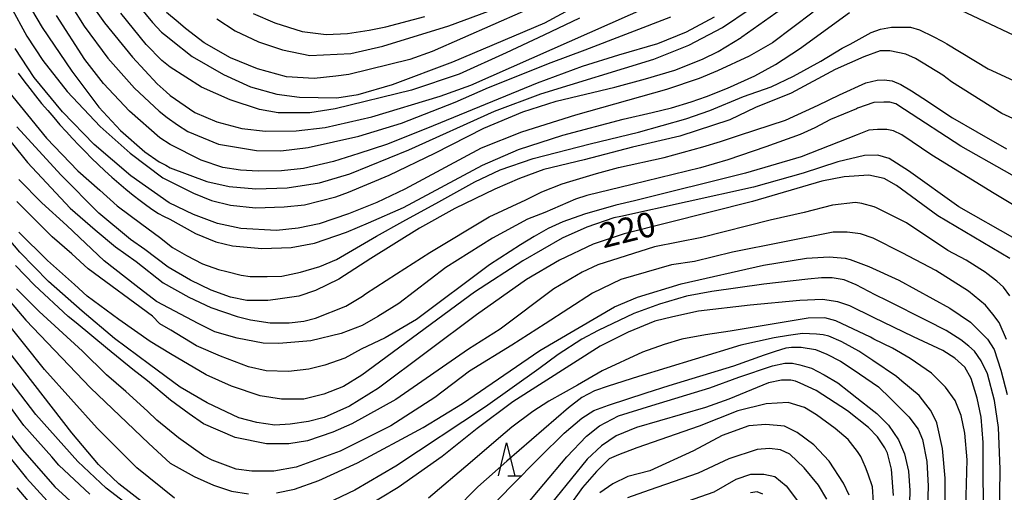
# Model space of a CAD drawing. Extents: x -16000 to -14000, y 85500 to 87000.
# Drawn here: x -15743 to -15593, y 86797 to 86869 of the extents above; entities that cross this region are included whole.
import ezdxf
from ezdxf.enums import TextEntityAlignment as Align

# ---------------------------------------------------------------- set-up
doc = ezdxf.new("R2010")
doc.units = 0
for name, color, linetype in [('6332000', 3, 'Continuous'), ('7101000', 2, 'Continuous'), ('7102000', 6, 'Continuous')]:
    doc.layers.add(name, color=color, linetype=linetype)
doc.styles.add('PlotAnnotation', font='MS Gothic.ttf')

# ---------------------------------------------------------------- blocks, each defined once
blk = doc.blocks.new('633200')
at = {"layer": '6332000'}
for points in [[(-0.5, -1), (0, 1), (0.5, -1)], [(0.08, -1), (0.92, -1)]]:
    blk.add_lwpolyline(points, dxfattribs=at)

msp = doc.modelspace()

# ---------------------------------------------------------------- linework, layer by layer
at = {"layer": '7101000', "flags": 128}
for points in [[(-15742.43, 86872.94), (-15739.3, 86867.68), (-15734.84, 86861.03), (-15730.71, 86855.56), (-15727.44, 86851.99), (-15723.75, 86848.75), (-15721.55, 86847.23), (-15720.57, 86846.73), (-15719.9, 86846.35), (-15714.35, 86844.29), (-15710.95, 86843.49), (-15706.91, 86843.13), (-15702.13, 86843.28), (-15697.25, 86844.04), (-15692.61, 86845.45), (-15683.68, 86849.09), (-15670.69, 86854.95), (-15663.66, 86857.59), (-15646.51, 86862.86), (-15641.2, 86865), (-15636.06, 86867.67), (-15631.89, 86870.48)], [(-15726.42, 86873.15), (-15722.57, 86868.43), (-15721.21, 86866.95), (-15720.32, 86866.26), (-15719.73, 86865.8), (-15716.55, 86863.28), (-15711.82, 86860.5), (-15707.71, 86858.67), (-15703.71, 86857.53), (-15700.25, 86857.06), (-15694.58, 86856.96), (-15691.34, 86857.46), (-15686.16, 86859), (-15676.98, 86862.47), (-15663.04, 86868.38), (-15658.63, 86870.73)], [(-15586.64, 86851.4), (-15593.66, 86854.6), (-15601.31, 86859.4), (-15602.66, 86860.4), (-15606.79, 86862.95), (-15608.24, 86863.61), (-15610.67, 86864.11), (-15612.13, 86864.11), (-15614.65, 86863.21), (-15619, 86861.26), (-15625.63, 86857.71), (-15631.09, 86855.5), (-15634.96, 86853.66), (-15642.56, 86851.13), (-15649.75, 86849.47), (-15657.07, 86847.54), (-15663.21, 86846.08), (-15666.86, 86844.72), (-15670.63, 86843.12), (-15676.67, 86840.14), (-15682.05, 86837.17), (-15689.42, 86832.56), (-15694.3, 86829.41), (-15697.86, 86827.68), (-15700.36, 86826.85), (-15703.91, 86826.36), (-15705.06, 86826.17), (-15708.26, 86826.17), (-15710.73, 86826.71), (-15713.67, 86827.73), (-15716.83, 86829.26), (-15720.19, 86831.24), (-15723.75, 86833.91), (-15725.93, 86835.46), (-15730.72, 86839.46), (-15736.45, 86845.23), (-15743.15, 86852.59)], [(-15592.45, 86832.54), (-15603.39, 86839.04), (-15609.67, 86843.68), (-15611.56, 86844.73), (-15613.88, 86845.21), (-15617.59, 86844.98), (-15620.98, 86844.31), (-15631.51, 86841.21), (-15651, 86836.31), (-15655.69, 86834.72), (-15660.82, 86832.3), (-15665.83, 86829.37), (-15673.42, 86824.02), (-15688.27, 86812.84), (-15692.69, 86810.12), (-15696.54, 86808.4), (-15698.92, 86807.79), (-15701.7, 86807.38), (-15703.99, 86807.26), (-15706.73, 86807.66), (-15709.48, 86808.37), (-15714.3, 86810.61), (-15718.4, 86813.02), (-15723.02, 86816.45), (-15728.36, 86820.43), (-15733.27, 86824.54), (-15738.38, 86829.05), (-15742.69, 86833.53), (-15749.47, 86841.54)], [(-15723.64, 86795.18), (-15727.68, 86798.32), (-15730.77, 86801.24), (-15734.83, 86806.1), (-15753.5, 86830.11)], [(-15596.45, 86790.89), (-15596.53, 86804.62), (-15596.84, 86808.47), (-15597.42, 86811.34), (-15598.34, 86814.33), (-15599.29, 86816.05), (-15600.84, 86817.43), (-15602.66, 86818.61), (-15607.09, 86820.65), (-15613.17, 86823.61), (-15616.73, 86825.38), (-15618.59, 86826), (-15620.91, 86826.31), (-15624.33, 86826.2), (-15631.87, 86825.47), (-15639.72, 86824.57), (-15643.6, 86823.72), (-15646.34, 86823.03), (-15650.39, 86821.35), (-15654.62, 86819.22), (-15667.87, 86810.77), (-15673.32, 86806.71), (-15678.61, 86802.49), (-15685.27, 86797.76), (-15690.66, 86794.51)], [(-15610.11, 86796.54), (-15610.41, 86800.54), (-15611.03, 86803.01), (-15611.44, 86803.81), (-15612.57, 86805.46), (-15613.91, 86806.91), (-15617.08, 86809.44), (-15621.88, 86812.49), (-15624.27, 86813.64), (-15624.99, 86813.91), (-15625.71, 86814.08), (-15627.1, 86814.08), (-15629.1, 86813.68), (-15635.12, 86811.19), (-15638.66, 86809.93), (-15649.11, 86806.9), (-15652.2, 86805.64), (-15654.46, 86804.12), (-15656.61, 86802.05), (-15666.11, 86790.31)], [(-15736.76, 86790.15), (-15743.13, 86797.73)], [(-15629.97, 86796.76), (-15630.82, 86797.1), (-15631.82, 86796.98)]]:
    msp.add_lwpolyline(points, dxfattribs=at)
at = {"layer": '7102000', "flags": 128}
for points in [[(-15732.55, 86872.19), (-15729.87, 86868.36), (-15725.62, 86863.16), (-15721.86, 86859.1), (-15720.52, 86857.88), (-15719.9, 86857.31), (-15716.14, 86854.77), (-15712.82, 86853.34), (-15709.02, 86852.3), (-15705.45, 86851.89), (-15700.75, 86851.94), (-15696.39, 86852.49), (-15689.31, 86854.09), (-15678.9, 86857.24), (-15674.26, 86858.92), (-15646.93, 86871)], [(-15603.44, 86872), (-15590.99, 86866.1)], [(-15744.13, 86870.92), (-15741.66, 86866.35), (-15739.23, 86862.63), (-15735.52, 86857.92), (-15730.52, 86852.63), (-15725.94, 86848.58), (-15721, 86844.8), (-15719.88, 86844.26), (-15716.35, 86842.51), (-15713.61, 86841.39), (-15710.72, 86840.68), (-15706.92, 86840.26), (-15702.59, 86840.4), (-15699.52, 86840.72), (-15694.77, 86841.91), (-15692.83, 86842.65), (-15686.68, 86845.21), (-15679.71, 86848.55), (-15672.3, 86852.35), (-15666.39, 86854.85), (-15661.31, 86856.47), (-15652.42, 86858.62), (-15647.76, 86859.84), (-15643.31, 86861.16), (-15639.09, 86862.85), (-15636.74, 86864.02), (-15633.26, 86866.15), (-15633.12, 86866.23), (-15627.11, 86870.52)], [(-15622.29, 86870.02), (-15628.49, 86865.31), (-15632.04, 86863.31), (-15636.83, 86861.09), (-15639.62, 86859.94), (-15644.57, 86858.25), (-15658.4, 86854.34), (-15666.58, 86851.77), (-15672.71, 86849.31), (-15684.26, 86843.11), (-15688.54, 86841.06), (-15692.82, 86839.37), (-15697.28, 86837.85), (-15700.49, 86837.18), (-15703.78, 86836.83), (-15709.19, 86837.11), (-15712.69, 86837.89), (-15716.37, 86839.23), (-15720.04, 86841), (-15725.86, 86845.14), (-15731.41, 86849.87), (-15736.21, 86854.83), (-15740.51, 86860.07), (-15743.42, 86864.46)], [(-15742.98, 86860.71), (-15742.1, 86859.54), (-15741.21, 86858.39), (-15740.31, 86857.26), (-15739.4, 86856.14), (-15738.48, 86855.05), (-15737.55, 86853.97), (-15736.62, 86852.9), (-15735.67, 86851.86), (-15734.72, 86850.82), (-15733.76, 86849.8), (-15732.79, 86848.8), (-15731.81, 86847.81), (-15730.81, 86846.84), (-15729.79, 86845.88), (-15728.75, 86844.93), (-15727.69, 86844), (-15726.61, 86843.08), (-15725.53, 86842.2), (-15724.47, 86841.37), (-15723.46, 86840.62), (-15722.51, 86839.96), (-15721.65, 86839.41), (-15720.9, 86838.99), (-15719.94, 86838.52), (-15716.04, 86836.36), (-15712.97, 86835.09), (-15710.45, 86834.49), (-15706, 86834.1), (-15701.54, 86834.25), (-15698, 86834.92), (-15693.11, 86836.58), (-15689.82, 86837.96), (-15684.48, 86840.32), (-15672.5, 86846.74), (-15667.03, 86849.11), (-15660.32, 86851.29), (-15651.15, 86853.74), (-15646.77, 86854.76), (-15643.8, 86855.48), (-15640.85, 86856.36), (-15638.48, 86857.16), (-15635.34, 86858.44), (-15631.19, 86860.32), (-15628.05, 86862.02), (-15624.39, 86864.4), (-15616.8, 86869.94)], [(-15734.91, 86870.99), (-15732.93, 86867.87), (-15729.37, 86862.98), (-15725.33, 86858.47), (-15721.58, 86854.94), (-15720.37, 86853.98), (-15718.79, 86852.89), (-15717.22, 86851.87), (-15712.56, 86849.95), (-15710.44, 86849.57), (-15706.81, 86848.99), (-15703.09, 86848.93), (-15698.93, 86849.41), (-15691.25, 86851.17), (-15684.78, 86853.11), (-15676.62, 86856.3), (-15671.58, 86858.53), (-15662.07, 86862.36), (-15656.93, 86864.26), (-15643.9, 86869.3)], [(-15657.77, 86869.1), (-15663.2, 86866.5), (-15668.9, 86863.84), (-15676.03, 86860.57), (-15683.26, 86858.12), (-15694.85, 86855.3), (-15698.68, 86854.68), (-15703.51, 86854.72), (-15706.34, 86855.2), (-15710.81, 86856.67), (-15715.12, 86858.59), (-15719.9, 86861.63), (-15721.14, 86862.65), (-15723.52, 86865.09), (-15727.39, 86869.86)], [(-15666.32, 86870.08), (-15680.11, 86864), (-15683.51, 86862.81), (-15692.76, 86860.52), (-15694.74, 86860.29), (-15698.02, 86859.94), (-15702.26, 86860.16), (-15706.66, 86861.38), (-15710.74, 86863.05), (-15714.73, 86865.33), (-15717.59, 86867.51), (-15718.67, 86868.45), (-15720.43, 86869.95)], [(-15712.81, 86868.98), (-15710.01, 86867.16), (-15706.5, 86865.47), (-15702.83, 86864.25), (-15698.71, 86863.4), (-15692.5, 86863.72), (-15687.6, 86864.83), (-15677.63, 86867.9), (-15669.27, 86871.03)], [(-15707.29, 86869.81), (-15704.02, 86868.35), (-15699.87, 86867.05), (-15696.24, 86866.61), (-15692.99, 86866.77), (-15689.67, 86867.28), (-15687.15, 86867.76), (-15681.27, 86869.33)], [(-15637.34, 86869.21), (-15641.6, 86866.95), (-15645.93, 86865.18), (-15651.88, 86863.47), (-15657.38, 86861.74), (-15664.19, 86859.19), (-15680.84, 86852.38), (-15687.06, 86849.88), (-15691.25, 86848.54), (-15695.12, 86847.29), (-15699.67, 86846.25), (-15702.98, 86845.89), (-15706.55, 86845.85), (-15709.24, 86846.01), (-15711.92, 86846.4), (-15715.2, 86847.49), (-15719.9, 86849.87), (-15721.47, 86850.88), (-15726.06, 86854.97), (-15730.01, 86859.17), (-15732.82, 86862.81), (-15737.16, 86869.47)], [(-15745.54, 86859.31), (-15738.68, 86850.83), (-15733.9, 86845.87), (-15730.56, 86842.95), (-15727.95, 86840.57), (-15724.17, 86837.78), (-15721.52, 86835.79), (-15719.54, 86834.26), (-15717.43, 86833.02), (-15714.98, 86831.78), (-15712.57, 86830.91), (-15711.3, 86830.61), (-15709.13, 86830.05), (-15707.77, 86829.85), (-15705.17, 86829.85), (-15702.96, 86829.86), (-15700.12, 86830.47), (-15697.17, 86831.35), (-15694.65, 86832.4), (-15688.59, 86835.95), (-15684.6, 86838.21), (-15679.11, 86841.16), (-15673.65, 86844.23), (-15669.82, 86846.02), (-15664.83, 86847.75), (-15656.14, 86850.01), (-15648.82, 86851.77), (-15641.66, 86853.78), (-15637.99, 86855.03), (-15632.87, 86857.17), (-15628.69, 86858.64), (-15625.3, 86860.28), (-15621.13, 86862.56), (-15617.92, 86864.51), (-15616.71, 86865.12), (-15613.49, 86866.92), (-15612.08, 86867.41), (-15610.41, 86867.71), (-15608.82, 86867.73), (-15607.52, 86867.71), (-15606.19, 86867.33), (-15604.12, 86866.29), (-15602.75, 86865.61), (-15602.04, 86865.17), (-15595.74, 86861.39), (-15590.58, 86859)], [(-15746.34, 86853.07), (-15741.56, 86847.15), (-15735.08, 86840.21), (-15731.27, 86836.9), (-15728.17, 86834.34), (-15725.06, 86832.09), (-15720.94, 86828.89), (-15717.04, 86826.67), (-15713.73, 86825.14), (-15709.74, 86823.73), (-15707.71, 86823.24), (-15704.74, 86822.79), (-15701.82, 86822.79), (-15699.6, 86823.06), (-15697.83, 86823.51), (-15693.22, 86825.32), (-15690.73, 86826.85), (-15690.26, 86827.22), (-15685.55, 86830.22), (-15680.48, 86833.48), (-15671.48, 86838.9), (-15665.93, 86841.49), (-15663.5, 86842.69), (-15660.42, 86843.93), (-15659.25, 86844.29), (-15655.19, 86845.49), (-15651.86, 86846.37), (-15644.91, 86847.91), (-15639.05, 86849.51), (-15636.39, 86850.33), (-15633.49, 86851.28), (-15626.53, 86853.59), (-15621.56, 86855.86), (-15618.31, 86857.45), (-15614.3, 86859.28), (-15612.61, 86859.64), (-15611.53, 86859.71), (-15610.33, 86859.56), (-15608.99, 86859.01), (-15607.37, 86858.06), (-15605.65, 86856.92), (-15601.16, 86853.96), (-15597.48, 86851.79), (-15592.96, 86849.25)], [(-15586.65, 86842.12), (-15599.88, 86849.64), (-15608.46, 86855.21), (-15609.77, 86856.06), (-15610.66, 86856.33), (-15611.61, 86856.33), (-15613.12, 86856.26), (-15615.58, 86855.39), (-15615.74, 86855.32), (-15619.66, 86853.68), (-15622.08, 86852.44), (-15624.31, 86851.43), (-15629.5, 86849.51), (-15635.24, 86847.55), (-15639.42, 86846.36), (-15649.77, 86843.83), (-15656.65, 86842.13), (-15658.38, 86841.56), (-15663.04, 86839.57), (-15665.67, 86838.53), (-15670.97, 86835.68), (-15678.06, 86831.2), (-15685.2, 86825.71), (-15688.39, 86823.73), (-15690.78, 86822.41), (-15693.96, 86821.19), (-15698.53, 86820.06), (-15703.39, 86819.63), (-15705.76, 86819.72), (-15709.72, 86820.47), (-15713.1, 86821.44), (-15715.64, 86822.67), (-15721.89, 86825.96), (-15721.95, 86826.02), (-15725.03, 86828.39), (-15729.9, 86832.22), (-15735.59, 86837.56), (-15739.38, 86841.01), (-15742.84, 86844.58)], [(-15590.57, 86839.86), (-15594.83, 86842.42), (-15604.29, 86848.27), (-15608.85, 86851.37), (-15610.11, 86851.96), (-15611.14, 86852.19), (-15612.57, 86852.19), (-15613.85, 86852.04), (-15615.63, 86851.36), (-15624.13, 86848), (-15632.6, 86845.55), (-15649.41, 86841.33), (-15652.24, 86840.69), (-15657.02, 86839.31), (-15660.29, 86838.12), (-15662.51, 86837.14), (-15664.68, 86835.93), (-15666.71, 86834.64), (-15671.44, 86831.61), (-15682.53, 86823.3), (-15687.29, 86820.51), (-15690.89, 86818.77), (-15693.4, 86817.44), (-15696.43, 86816.34), (-15698.85, 86815.74), (-15701.95, 86815.38), (-15705.32, 86815.5), (-15708.01, 86816.1), (-15712.26, 86817.72), (-15715.89, 86819.32), (-15719.81, 86821.67), (-15721.48, 86822.66), (-15722.59, 86823.78), (-15732.32, 86830.98), (-15734.82, 86833.29), (-15737.82, 86835.86), (-15743.16, 86841.22)], [(-15591.65, 86835.53), (-15600.21, 86840.41), (-15607.84, 86845.9), (-15610.78, 86847.78), (-15612.49, 86848.25), (-15614.54, 86848.2), (-15618.58, 86847.27), (-15623.83, 86845.53), (-15631.39, 86843.42), (-15651.51, 86838.97), (-15652.57, 86838.74), (-15656.64, 86837.31), (-15660.39, 86835.63), (-15666.38, 86832.2), (-15673.73, 86827.44), (-15690.8, 86814.82), (-15693.57, 86813.12), (-15696.56, 86811.93), (-15699.59, 86811.19), (-15703.02, 86811.17), (-15706.26, 86811.72), (-15710.58, 86813.16), (-15714.43, 86814.91), (-15719.82, 86818.07), (-15722.91, 86819.94), (-15727.7, 86823.3), (-15732.48, 86826.82), (-15734.43, 86828.62), (-15738.53, 86832.26), (-15742.84, 86836.58)], [(-15719.26, 86796.15), (-15724.95, 86800.78), (-15730.96, 86806.77), (-15738.95, 86815.7), (-15758.97, 86840.73)], [(-15592.49, 86826.91), (-15593.43, 86828.2), (-15594.42, 86829.12), (-15595.94, 86830.3), (-15596.05, 86830.39), (-15599.12, 86832.31), (-15601.9, 86833.77), (-15608.16, 86837.96), (-15612.69, 86840.26), (-15613.04, 86840.43), (-15614.95, 86840.91), (-15615.89, 86841.05), (-15619.4, 86840.67), (-15623.7, 86839.57), (-15628.84, 86838.39), (-15639.2, 86835.78), (-15646.38, 86834.34), (-15654.99, 86831.62), (-15657.39, 86830.5), (-15661.69, 86827.94), (-15669.83, 86821.85), (-15674.62, 86818.81), (-15685.63, 86811.12), (-15692.33, 86807.44), (-15695.2, 86806.16), (-15699.03, 86804.88), (-15701.9, 86804.4), (-15705.25, 86804.39), (-15710.04, 86805.35), (-15714.82, 86807.43), (-15717.01, 86808.96), (-15719.83, 86811.02), (-15723.34, 86813.98), (-15725.57, 86815.7), (-15729.42, 86818.86), (-15734.18, 86822.78), (-15735.37, 86823.74), (-15740.49, 86828.49), (-15743.36, 86831.48)], [(-15592.95, 86820.27), (-15594.07, 86822.83), (-15595.03, 86824.11), (-15596.14, 86825.49), (-15598.74, 86827.58), (-15603.71, 86830.73), (-15608.79, 86833.42), (-15613.21, 86835.65), (-15615.13, 86836.32), (-15617.14, 86836.59), (-15619.26, 86836.59), (-15634.58, 86833.54), (-15640.32, 86832.1), (-15643.83, 86831.62), (-15651.49, 86829.38), (-15655.79, 86827.3), (-15662.97, 86822.65), (-15668.04, 86819.42), (-15674.46, 86815.45), (-15679.73, 86811.44), (-15686.43, 86807.12), (-15694.09, 86803.28), (-15700.79, 86800.87), (-15704.14, 86800.23), (-15707.49, 86800.23), (-15709.88, 86800.55), (-15713.54, 86801.91), (-15714.79, 86802.58), (-15718.65, 86805.31), (-15721.9, 86807.98), (-15723.31, 86809.35), (-15726.6, 86812.35), (-15729.56, 86814.89), (-15733.22, 86818.47), (-15739.77, 86824.51), (-15743.21, 86827.96)], [(-15703.75, 86796.97), (-15701.02, 86797.53), (-15697.32, 86798.85), (-15691.48, 86801.54), (-15681.51, 86806.9), (-15675.53, 86810.55), (-15663.8, 86818.58), (-15652.44, 86825.2), (-15648.96, 86826.7), (-15642.37, 86828.73), (-15629.84, 86831.56), (-15623.31, 86832.64), (-15619.91, 86832.83), (-15617.44, 86832.64), (-15616.69, 86832.43), (-15613.89, 86831.33), (-15609.3, 86829.28), (-15601.59, 86825.03), (-15598.46, 86822.88), (-15595.85, 86820.31), (-15594.86, 86818.75), (-15593.84, 86815.61), (-15592.88, 86811.92)], [(-15749.11, 86831.82), (-15741.78, 86823.18), (-15732, 86812.93), (-15723.12, 86804.47), (-15719.89, 86801.49), (-15716.27, 86799.43), (-15713.34, 86798.14), (-15710.59, 86797.23), (-15708.03, 86796.79)], [(-15594.03, 86792.93), (-15593.92, 86800.58), (-15594.21, 86806.87), (-15594.81, 86810.97), (-15595.88, 86815.02), (-15596.83, 86817.04), (-15597.84, 86818.46), (-15598.7, 86819.26), (-15599.92, 86820.19), (-15602.15, 86821.61), (-15605.03, 86823.08), (-15611.03, 86826.14), (-15612.92, 86827.05), (-15615.81, 86828.55), (-15617.59, 86829.31), (-15619.42, 86829.61), (-15621.05, 86829.64), (-15623.13, 86829.45), (-15629.78, 86828.64), (-15637.67, 86827.53), (-15641.56, 86826.82), (-15645.63, 86825.61), (-15649.52, 86824.23), (-15654.93, 86821.61), (-15657.4, 86820.33), (-15660.99, 86817.97), (-15663.93, 86815.81), (-15672.02, 86810.02), (-15685.66, 86801.03), (-15691.89, 86797.37), (-15696.03, 86795.41)], [(-15599.18, 86792.88), (-15598.96, 86801.96), (-15599.29, 86806.03), (-15599.87, 86808.71), (-15600.77, 86810.97), (-15602.21, 86813.03), (-15604.36, 86815.14), (-15607.57, 86817.35), (-15610.28, 86818.92), (-15613.09, 86820.32), (-15613.61, 86820.6), (-15618.87, 86823.1), (-15620.55, 86823.57), (-15623.08, 86823.51), (-15629.76, 86822.4), (-15634.9, 86821.51), (-15638.67, 86820.96), (-15642.23, 86820.33), (-15644.95, 86819.49), (-15648.21, 86818.31), (-15654.35, 86815.48), (-15658.07, 86813.34), (-15662.45, 86810.87), (-15664.85, 86809.31), (-15668.05, 86806.96), (-15670.08, 86805.21), (-15674.39, 86801.53), (-15680.71, 86796.14)], [(-15757.28, 86822.86), (-15742.31, 86803.48), (-15737.39, 86797.88), (-15730.54, 86791.59)], [(-15723.94, 86793.32), (-15729.59, 86797.66), (-15733.9, 86801.7), (-15740.3, 86808.85), (-15750.11, 86821.66)], [(-15602.25, 86788.13), (-15602.27, 86799.19), (-15602.67, 86803.69), (-15603.56, 86807.57), (-15604.29, 86809.14), (-15604.51, 86809.54), (-15605.21, 86810.44), (-15606.25, 86811.73), (-15608.85, 86813.95), (-15609.68, 86814.65), (-15613.26, 86817.09), (-15615.39, 86818.46), (-15617.42, 86819.58), (-15618.06, 86819.94), (-15619.96, 86820.74), (-15620.8, 86820.98), (-15621.83, 86821.07), (-15623.95, 86821.15), (-15626.07, 86820.85), (-15628.25, 86820.53), (-15633.27, 86819.38), (-15640.21, 86817.25), (-15648.83, 86814.66), (-15653.41, 86813.18), (-15655.5, 86812.45), (-15657.41, 86811.43), (-15659.45, 86809.86), (-15668.79, 86801.75), (-15673.21, 86797.88), (-15676.82, 86794.2)], [(-15674.7, 86791.12), (-15668.19, 86797.93), (-15663.79, 86802.39), (-15660.12, 86806), (-15657.43, 86808.31), (-15655.6, 86809.47), (-15653.38, 86810.28), (-15647.67, 86812.17), (-15644.18, 86813.28), (-15634.34, 86816.27), (-15629.7, 86817.91), (-15628.05, 86818.51), (-15626.4, 86818.97), (-15625.62, 86819.1), (-15624.15, 86819.1), (-15621.96, 86818.72), (-15620.25, 86818.04), (-15618.19, 86816.95), (-15616.22, 86815.71), (-15612.4, 86813.06), (-15610.56, 86811.3), (-15607.79, 86808.49), (-15606.39, 86806.65), (-15605.7, 86805.06), (-15605.05, 86801.73), (-15604.84, 86797.97), (-15605.38, 86782.58)], [(-15670.17, 86789.99), (-15659.71, 86802.42), (-15656.71, 86805.58), (-15654.72, 86807.15), (-15651.88, 86808.65), (-15646.79, 86810.25), (-15638, 86812.9), (-15633.59, 86814.54), (-15628.47, 86816.27), (-15626.6, 86816.66), (-15625.43, 86816.64), (-15624.35, 86816.42), (-15622.58, 86815.89), (-15620.66, 86814.88), (-15618.57, 86813.66), (-15616.92, 86812.36), (-15615.7, 86811.4), (-15613.12, 86809.39), (-15612.63, 86809), (-15610.87, 86807.25), (-15609.37, 86805), (-15608.45, 86802.88), (-15607.87, 86800.26), (-15607.66, 86797.31), (-15607.95, 86786.2)], [(-15732.07, 86796.74), (-15736.8, 86801.15), (-15737.84, 86802.43), (-15742.12, 86807.19), (-15744.54, 86810.51)], [(-15613.14, 86795.52), (-15613.31, 86797.88), (-15613.98, 86799.78), (-15614.35, 86800.85), (-15615.07, 86802.46), (-15615.61, 86803.24), (-15617.02, 86805.08), (-15618.97, 86806.71), (-15621.82, 86808.8), (-15623.65, 86809.91), (-15626.13, 86810.68), (-15629.45, 86810.49), (-15633.73, 86809.41), (-15639.61, 86807.11), (-15649.08, 86803.81), (-15651.84, 86802.73), (-15653.29, 86802.1), (-15655.22, 86800.21), (-15657.31, 86797.79), (-15659.47, 86794.74)], [(-15748.33, 86807.41), (-15741.69, 86799.18), (-15734.37, 86791.11)], [(-15616.86, 86796.59), (-15617.72, 86798.42), (-15619.91, 86801.75), (-15622.23, 86804.27), (-15624.72, 86806.13), (-15626.66, 86807.09), (-15629.52, 86807.32), (-15632.09, 86807.13), (-15636.11, 86805.68), (-15640.5, 86803.34), (-15647.1, 86800.31), (-15650.42, 86799.42), (-15652.72, 86798.34), (-15654.7, 86796.96)], [(-15620.23, 86795.99), (-15621.51, 86798.1), (-15623.68, 86800.77), (-15625.88, 86802.82), (-15627.29, 86803.49), (-15628.93, 86803.71), (-15630.79, 86803.56), (-15635.11, 86802.11), (-15639.76, 86799.96), (-15647.18, 86797.34), (-15650.49, 86796.22)], [(-15645.56, 86794.23), (-15637.35, 86797.1), (-15634, 86799.06), (-15631.78, 86799.81), (-15629.79, 86799.77), (-15628.14, 86799.43), (-15626.41, 86798.04), (-15624.7, 86795.75)]]:
    msp.add_lwpolyline(points, dxfattribs=at)

# ---------------------------------------------------------------- block references
at = {"layer": '6332000', "xscale": 2.5, "yscale": 2.5, "zscale": 2.5}
msp.add_blockref('633200', (-15668.83, 86802.05), dxfattribs=at)

# ---------------------------------------------------------------- texts
at = {"layer": '7101000', "style": 'PlotAnnotation'}
msp.add_text('220', height=3.75, rotation=14, dxfattribs=at).set_placement((-15650.36, 86836.48), align=Align.MIDDLE)

doc.saveas('drawing.dxf')
